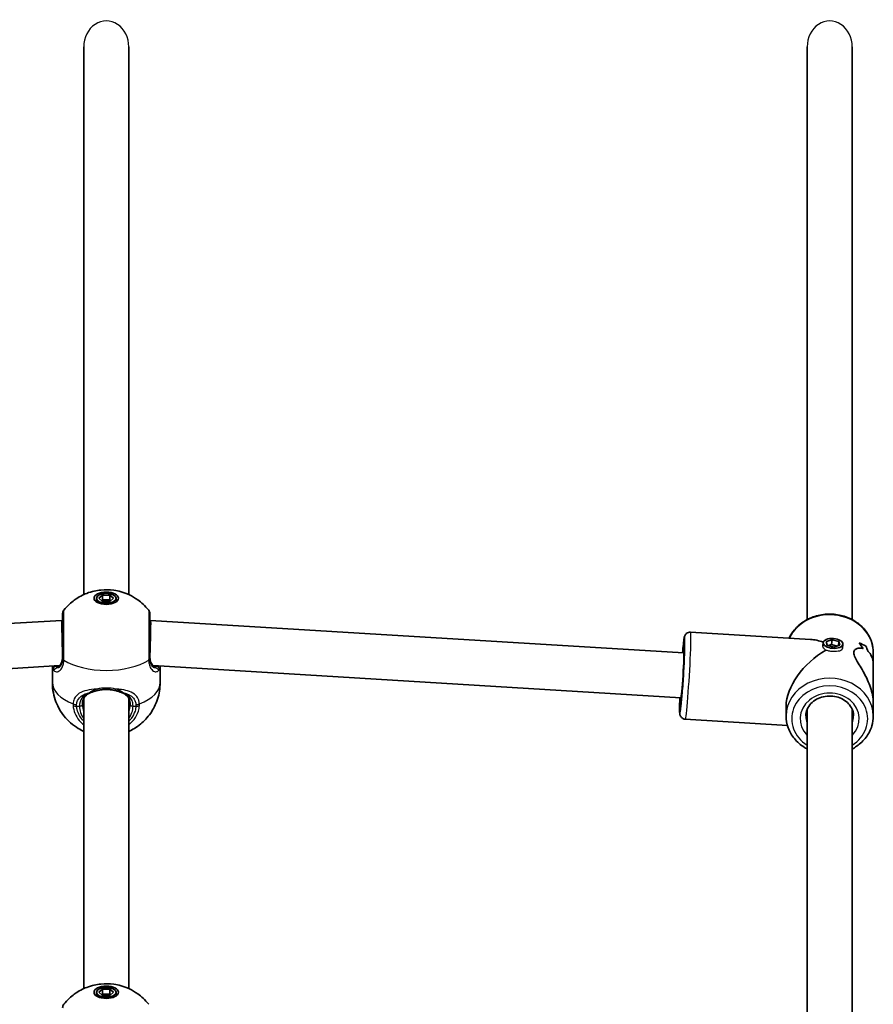
# Model space of a CAD drawing. Units: millimetres. Extents: x -10219 to 11362, y -7548 to 6007.
# Drawn here: x -1220 to -917, y 2196 to 2546 of the extents above; entities that cross this region are included whole.
import ezdxf

# ---------------------------------------------------------------- set-up
doc = ezdxf.new("R2010")
doc.units = ezdxf.units.MM
doc.layers.add('Widoczne (ISO)', color=7, linetype='Continuous', lineweight=35)
doc.layers.add('Widoczne wąskie (ISO)', color=7, linetype='Continuous', lineweight=25)

msp = doc.modelspace()

# ---------------------------------------------------------------- linework, layer by layer
at = {"layer": 'Widoczne (ISO)'}
for p, q in [((-1197.13, 2341.85), (-1197.13, 2536.47)), ((-1181.13, 2341.85), (-1181.13, 2536.47)), ((-940.13, 2332.97), (-940.13, 2536.47)), ((-924.13, 2332.97), (-924.13, 2536.47)), ((-1192.63, 2340.56), (-1192.63, 2339.27)), ((-1191.73, 2340.56), (-1190.43, 2341.69)), ((-1190.43, 2339.44), (-1191.73, 2340.56)), ((-1190.43, 2341.69), (-1187.83, 2341.69)), ((-1190.43, 2341.69), (-1190.43, 2339.95)), ((-1187.83, 2341.69), (-1187.83, 2339.95)), ((-1187.83, 2341.69), (-1186.53, 2340.56)), ((-1186.53, 2340.56), (-1187.83, 2339.44)), ((-1185.63, 2340.56), (-1185.63, 2339.27)), ((-1190.43, 2339.95), (-1190.73, 2339.69)), ((-1187.83, 2339.95), (-1190.43, 2339.95)), ((-1187.83, 2339.44), (-1190.43, 2339.44)), ((-1187.53, 2339.69), (-1187.83, 2339.95)), ((-1394.25, 2321.17), (-1204.87, 2332.71)), ((-1204.87, 2332.71), (-1204.63, 2332.71)), ((-1173.63, 2332.71), (-1173.39, 2332.71)), ((-1173.39, 2332.71), (-984.01, 2321.17)), ((-981.56, 2328.53), (-938.9, 2325.93)), ((-934.44, 2324.8), (-934.53, 2323.66)), ((-933.35, 2325.15), (-931.3, 2325.83)), ((-933, 2323.85), (-933.35, 2325.15)), ((-930.6, 2323.21), (-933, 2323.85)), ((-931.44, 2324.1), (-932.56, 2323.73)), ((-931.3, 2325.83), (-931.44, 2324.1)), ((-929.48, 2323.58), (-931.44, 2324.1)), ((-931.3, 2325.83), (-928.9, 2325.19)), ((-928.55, 2323.88), (-930.6, 2323.21)), ((-928.9, 2325.19), (-929.02, 2323.73)), ((-928.9, 2325.19), (-928.55, 2323.88)), ((-927.46, 2324.23), (-927.58, 2322.75)), ((-919.35, 2323.64), (-919.35, 2323.64)), ((-916.63, 2316.72), (-916.63, 2321.24)), ((-1393.27, 2305.2), (-1205.77, 2316.63)), ((-1208.28, 2310.6), (-1208.28, 2316.48)), ((-1172.49, 2316.63), (-984.99, 2305.2)), ((-1169.98, 2310.6), (-1169.98, 2316.48)), ((-916.63, 2316.72), (-916.63, 2303.26)), ((-1197.13, 2201.85), (-1197.13, 2304.96)), ((-1181.13, 2201.85), (-1181.13, 2304.96)), ((-947.63, 2298.74), (-947.63, 2302.26)), ((-916.63, 2298.74), (-916.63, 2303.26)), ((-940.13, 2192.97), (-940.13, 2301.13)), ((-924.13, 2192.97), (-924.13, 2301.13)), ((-983.45, 2297.59), (-947.16, 2295.38)), ((-1192.63, 2200.56), (-1192.63, 2199.27)), ((-1191.73, 2200.56), (-1190.43, 2201.69)), ((-1190.43, 2199.44), (-1191.73, 2200.56)), ((-1190.43, 2201.69), (-1187.83, 2201.69)), ((-1190.43, 2201.69), (-1190.43, 2199.95)), ((-1187.83, 2201.69), (-1187.83, 2199.95)), ((-1187.83, 2201.69), (-1186.53, 2200.56)), ((-1186.53, 2200.56), (-1187.83, 2199.44)), ((-1185.63, 2200.56), (-1185.63, 2199.27)), ((-1190.43, 2199.95), (-1190.73, 2199.69)), ((-1187.83, 2199.95), (-1190.43, 2199.95)), ((-1187.83, 2199.44), (-1190.43, 2199.44)), ((-1187.53, 2199.69), (-1187.83, 2199.95))]:
    msp.add_line(p, q, dxfattribs=at)
for centre, start, end in [((-1202.63, 2335.05), 141.8045, 179.9999), ((-1175.63, 2335.05), 359.9999, 38.1953), ((-1202.63, 2195.05), 141.8045, 179.9999)]:
    msp.add_arc(centre, 2, start, end, dxfattribs=at)
for centre, major_axis, ratio in [((-1189.13, 2340.56), (4.35, 0), 0.5), ((-1189.13, 2340.56), (-3.5, 0), 0.5), ((-930.95, 2324.52), (3.49, -0.28), 0.498766), ((-1189.13, 2200.56), (4.35, 0), 0.5), ((-1189.13, 2200.56), (-3.5, 0), 0.5)]:
    msp.add_ellipse(centre, major_axis=major_axis, ratio=ratio, dxfattribs=at)
for centre, major_axis, ratio, start_param, end_param in [((-1204.63, 2324.71), (0.24, -8), 0.01756, 3.141058, 5.235453), ((-1173.63, 2324.71), (-0.24, -8), 0.01756, 1.047732, 3.142127), ((-932.13, 2309.99), (-13.14, 13.96), 0.58894, 5.419549, 5.723913), ((-932.13, 2308.75), (-0.86, -21.15), 0.731669, 2.318109, 2.453381), ((-932.13, 2320.87), (-15.5, 0.63), 0.366737, 3.757589, 3.983658), ((-932.13, 2320.87), (15.5, -0.63), 0.366737, 0.615993, 0.842061), ((-932.13, 2308.75), (0.86, 21.15), 0.731669, 5.459697, 5.594969), ((-932.13, 2311.23), (-0.86, -21.15), 0.731669, 2.115507, 2.227312), ((-932.13, 2311.23), (0.86, 21.15), 0.731669, 5.257097, 5.368901), ((-984.5, 2313.18), (0.49, 7.99), 0.03511, 3.141593, 6.283185), ((-932.13, 2309.99), (13.68, 12.87), 0.565523, 1.17188, 2.652598), ((-932.13, 2319.46), (15.5, -0.63), 0.366737, 0.706763, 0.706793), ((-932.13, 2319.46), (15.5, -0.63), 0.366737, 0.504192, 0.504217)]:
    msp.add_ellipse(centre, major_axis=major_axis, ratio=ratio, start_param=start_param, end_param=end_param, dxfattribs=at)
for points, knots in [([(-1204.2, 2336.29), (-1202.95, 2337.89), (-1201.66, 2339.02), (-1198.84, 2341.09), (-1197.38, 2341.79), (-1194.18, 2343.03), (-1192.58, 2343.34), (-1189.49, 2343.65), (-1188, 2343.62), (-1184.78, 2343.16), (-1183.04, 2342.75), (-1179.98, 2341.31), (-1178.98, 2340.75), (-1176.68, 2339.09), (-1175.36, 2337.94), (-1174.06, 2336.29)], [3.516393, 3.516393, 3.516393, 3.516393, 3.740723, 3.740723, 4.053371, 4.053371, 4.513396, 4.513396, 4.991795, 4.991795, 5.470193, 5.470193, 5.676816, 5.676816, 5.908385, 5.908385, 5.908385, 5.908385]), ([(-1204.63, 2335.05), (-1204.63, 2335.05), (-1204.63, 2334.86), (-1204.63, 2333.94), (-1204.63, 2333.02), (-1204.63, 2330.57), (-1204.63, 2329.02), (-1204.63, 2325.46), (-1204.63, 2323.42), (-1204.63, 2320.8), (-1204.63, 2320.09), (-1204.63, 2319.43)], [1.078318, 1.078318, 1.078318, 1.078318, 1.426728, 1.426728, 1.929794, 1.929794, 2.451064, 2.451064, 3.039836, 3.039836, 3.268858, 3.268858, 3.268858, 3.268858]), ([(-1173.63, 2319.43), (-1173.63, 2320.03), (-1173.63, 2320.67), (-1173.63, 2322.38), (-1173.63, 2323.49), (-1173.63, 2326.03), (-1173.63, 2327.46), (-1173.63, 2330.17), (-1173.63, 2331.42), (-1173.63, 2333.53), (-1173.63, 2334.33), (-1173.63, 2334.94), (-1173.63, 2335.05), (-1173.63, 2335.05)], [0, 0, 0, 0, 0.207203, 0.207203, 0.538728, 0.538728, 0.96971, 0.96971, 1.426728, 1.426728, 1.929794, 1.929794, 2.190529, 2.190529, 2.190529, 2.190529]), ([(-946.49, 2326.39), (-946.02, 2327.42), (-945.41, 2328.4), (-943.7, 2330.47), (-942.52, 2331.5), (-939.85, 2333.21), (-938.35, 2333.87), (-935.18, 2334.75), (-933.51, 2334.96), (-930.17, 2334.9), (-928.51, 2334.63), (-925.36, 2333.65), (-923.87, 2332.92), (-921.24, 2331.1), (-920.09, 2330), (-918.26, 2327.53), (-917.58, 2326.18), (-916.81, 2323.61), (-916.63, 2322.42), (-916.63, 2321.24)], [6.591366, 6.591366, 6.591366, 6.591366, 6.831593, 6.831593, 7.149907, 7.149907, 7.474573, 7.474573, 7.802617, 7.802617, 8.131555, 8.131555, 8.459346, 8.459346, 8.783347, 8.783347, 9.100516, 9.100516, 9.354501, 9.354501, 9.354501, 9.354501]), ([(-984.4, 2321.19), (-984.3, 2322.33), (-984.2, 2323.34), (-984.01, 2325.08), (-983.92, 2325.78), (-983.79, 2326.54), (-983.75, 2326.72), (-983.64, 2327.09), (-983.61, 2327.21), (-983.42, 2327.57), (-983.34, 2327.71), (-983.04, 2328.02), (-982.88, 2328.17), (-982.42, 2328.41), (-982.17, 2328.5), (-981.79, 2328.54), (-981.67, 2328.54), (-981.56, 2328.53)], [4.819439, 4.819439, 4.819439, 4.819439, 5.1297429, 5.1297429, 5.4634164, 5.4634164, 5.6120362, 5.6120362, 5.6863461, 5.6863461, 5.7188423, 5.7188423, 5.7397383, 5.7397383, 5.7547956, 5.7547956, 5.7606561, 5.7606561, 5.7606561, 5.7606561]), ([(-983.73, 2324.09), (-983.73, 2324.09), (-983.73, 2324.08), (-983.72, 2323.98), (-983.71, 2323.82), (-983.7, 2323.26), (-983.7, 2322.77), (-983.72, 2321.46), (-983.74, 2320.61), (-983.81, 2318.67), (-983.86, 2317.58), (-983.97, 2315.28), (-984.04, 2314.06), (-984.19, 2311.65), (-984.27, 2310.44), (-984.44, 2308.17), (-984.53, 2307.11), (-984.69, 2305.23), (-984.77, 2304.41), (-984.92, 2303.14), (-984.98, 2302.66), (-985.04, 2302.33), (-985.06, 2302.27), (-985.06, 2302.26), (-985.06, 2302.26), (-985.06, 2302.26)], [5.941117, 5.941117, 5.941117, 5.941117, 5.990541, 5.990541, 6.152446, 6.152446, 6.418377, 6.418377, 6.724974, 6.724974, 7.040348, 7.040348, 7.357947, 7.357947, 7.675992, 7.675992, 7.993389, 7.993389, 8.307965, 8.307965, 8.610144, 8.610144, 8.7179, 8.7179, 8.721788, 8.721788, 8.721788, 8.721788]), ([(-1206.32, 2316.29), (-1206.18, 2316.34), (-1206.03, 2316.43), (-1205.72, 2316.67), (-1205.56, 2316.82), (-1205.27, 2317.21), (-1205.13, 2317.45), (-1204.9, 2318.02), (-1204.8, 2318.35), (-1204.67, 2319.1), (-1204.63, 2319.51), (-1204.63, 2319.96)], [5.4023573, 5.4023573, 5.4023573, 5.4023573, 5.5765704, 5.5765704, 5.7507835, 5.7507835, 5.9249966, 5.9249966, 6.0992098, 6.0992098, 6.2734229, 6.2734229, 6.2734229, 6.2734229]), ([(-1173.63, 2319.96), (-1173.63, 2319.51), (-1173.59, 2319.1), (-1173.46, 2318.35), (-1173.36, 2318.02), (-1173.13, 2317.45), (-1172.99, 2317.21), (-1172.7, 2316.82), (-1172.54, 2316.67), (-1172.23, 2316.43), (-1172.08, 2316.34), (-1171.94, 2316.29)], [6.2734397, 6.2734397, 6.2734397, 6.2734397, 6.4476528, 6.4476528, 6.6218659, 6.6218659, 6.7960791, 6.7960791, 6.9702922, 6.9702922, 7.1445053, 7.1445053, 7.1445053, 7.1445053]), ([(-916.63, 2303.26), (-916.63, 2303.76), (-916.66, 2304.27), (-916.81, 2305.68), (-916.99, 2306.59), (-917.72, 2309.32), (-918.48, 2311.14), (-919.7, 2313.56), (-920.16, 2314.39), (-921.1, 2316.01), (-921.57, 2316.78), (-922.44, 2318.24), (-922.84, 2318.92), (-923.41, 2320.15), (-923.59, 2320.71), (-923.59, 2321.19), (-923.59, 2321.67), (-923.41, 2322.03), (-922.84, 2322.56), (-922.44, 2322.72), (-921.57, 2322.88), (-921.1, 2322.87), (-920.48, 2322.75), (-920.34, 2322.71), (-920.19, 2322.67)], [6.817373, 6.817373, 6.817373, 6.817373, 6.980533, 6.980533, 7.252073, 7.252073, 7.795151, 7.795151, 8.082695, 8.082695, 8.370238, 8.370238, 8.657782, 8.657782, 8.945325, 8.945325, 8.945325, 9.232869, 9.232869, 9.520412, 9.520412, 9.807956, 9.807956, 9.897439, 9.897439, 9.897439, 9.897439]), ([(-920.2, 2322.67), (-920.34, 2322.71), (-920.48, 2322.75), (-921.1, 2322.87), (-921.57, 2322.88), (-922.44, 2322.72), (-922.84, 2322.56), (-923.41, 2322.03), (-923.59, 2321.67), (-923.59, 2320.71), (-923.41, 2320.15), (-922.84, 2318.92), (-922.44, 2318.24), (-921.57, 2316.78), (-921.1, 2316.01), (-920.16, 2314.39), (-919.7, 2313.56), (-918.48, 2311.14), (-917.72, 2309.32), (-916.99, 2306.59), (-916.81, 2305.68), (-916.66, 2304.27), (-916.63, 2303.76), (-916.63, 2303.26)], [3.520602, 3.520602, 3.520602, 3.520602, 3.610032, 3.610032, 3.897576, 3.897576, 4.185119, 4.185119, 4.472663, 4.472663, 4.760206, 4.760206, 5.04775, 5.04775, 5.335293, 5.335293, 5.622837, 5.622837, 6.165915, 6.165915, 6.437455, 6.437455, 6.600615, 6.600615, 6.600615, 6.600615]), ([(-918.45, 2321.65), (-917.97, 2321.21), (-917.55, 2320.62), (-916.99, 2319.35), (-916.81, 2318.72), (-916.66, 2317.61), (-916.63, 2317.17), (-916.63, 2316.72)], [10.2894052, 10.2894052, 10.2894052, 10.2894052, 10.638578, 10.638578, 10.9101173, 10.9101173, 11.0732774, 11.0732774, 11.0732774, 11.0732774]), ([(-916.63, 2316.72), (-916.63, 2317.17), (-916.66, 2317.61), (-916.81, 2318.72), (-916.99, 2319.35), (-917.55, 2320.62), (-917.97, 2321.21), (-918.45, 2321.65)], [2.3447105, 2.3447105, 2.3447105, 2.3447105, 2.5078706, 2.5078706, 2.7794099, 2.7794099, 3.1285317, 3.1285317, 3.1285317, 3.1285317]), ([(-1206.6, 2316.21), (-1206.6, 2316.21), (-1206.6, 2316.21), (-1206.59, 2316.21), (-1206.58, 2316.21), (-1206.55, 2316.22), (-1206.53, 2316.23), (-1206.48, 2316.24), (-1206.45, 2316.25), (-1206.39, 2316.27), (-1206.36, 2316.28), (-1206.32, 2316.29)], [0.1878836, 0.1878836, 0.1878836, 0.1878836, 0.2074956, 0.2074956, 0.2425453, 0.2425453, 0.277595, 0.277595, 0.3126447, 0.3126447, 0.3476944, 0.3476944, 0.3476944, 0.3476944]), ([(-1171.66, 2316.21), (-1171.66, 2316.21), (-1171.66, 2316.21), (-1171.67, 2316.21), (-1171.68, 2316.21), (-1171.71, 2316.22), (-1171.73, 2316.23), (-1171.78, 2316.24), (-1171.81, 2316.25), (-1171.87, 2316.27), (-1171.9, 2316.28), (-1171.94, 2316.29)], [0.1878836, 0.1878836, 0.1878836, 0.1878836, 0.2074956, 0.2074956, 0.2425453, 0.2425453, 0.277595, 0.277595, 0.3126447, 0.3126447, 0.3476944, 0.3476944, 0.3476944, 0.3476944]), ([(-1197.13, 2293.26), (-1197.75, 2293.54), (-1198.4, 2293.88), (-1199.96, 2294.82), (-1200.89, 2295.48), (-1203.39, 2297.7), (-1205.07, 2299.6), (-1207.26, 2304.13), (-1207.94, 2306.33), (-1208.25, 2309.3), (-1208.28, 2309.95), (-1208.28, 2310.6)], [8.5945844, 8.5945844, 8.5945844, 8.5945844, 8.7342071, 8.7342071, 8.9115869, 8.9115869, 9.1872881, 9.1872881, 9.3738566, 9.3738566, 9.424778, 9.424778, 9.424778, 9.424778]), ([(-1169.98, 2310.6), (-1169.98, 2308.57), (-1170.32, 2306.54), (-1171.52, 2302.82), (-1172.41, 2301.15), (-1174.5, 2298.11), (-1175.74, 2296.87), (-1178.45, 2294.63), (-1179.87, 2293.84), (-1181.13, 2293.26)], [6.2831853, 6.2831853, 6.2831853, 6.2831853, 6.4431862, 6.4431862, 6.6153708, 6.6153708, 6.8264187, 6.8264187, 7.1133789, 7.1133789, 7.1133789, 7.1133789]), ([(-1194.83, 2306.96), (-1195.18, 2306.81), (-1195.5, 2306.64), (-1196.07, 2306.25), (-1196.33, 2306.03), (-1196.78, 2305.54), (-1196.97, 2305.27), (-1197.29, 2304.66), (-1197.41, 2304.32), (-1197.58, 2303.58), (-1197.63, 2303.17), (-1197.63, 2302.74)], [5.4023573, 5.4023573, 5.4023573, 5.4023573, 5.5765704, 5.5765704, 5.7507835, 5.7507835, 5.9249966, 5.9249966, 6.0992098, 6.0992098, 6.2734229, 6.2734229, 6.2734229, 6.2734229]), ([(-1192.14, 2307.82), (-1192.35, 2307.78), (-1192.54, 2307.73), (-1192.93, 2307.62), (-1193.12, 2307.57), (-1193.49, 2307.46), (-1193.67, 2307.4), (-1194.02, 2307.28), (-1194.19, 2307.21), (-1194.52, 2307.09), (-1194.68, 2307.03), (-1194.83, 2306.96)], [0, 0, 0, 0, 0.0695389, 0.0695389, 0.1390777, 0.1390777, 0.2086166, 0.2086166, 0.2781555, 0.2781555, 0.3476944, 0.3476944, 0.3476944, 0.3476944]), ([(-1186.12, 2307.82), (-1186.5, 2307.91), (-1186.89, 2307.97), (-1187.69, 2308.08), (-1188.1, 2308.11), (-1188.92, 2308.15), (-1189.34, 2308.15), (-1190.16, 2308.11), (-1190.57, 2308.08), (-1191.37, 2307.97), (-1191.76, 2307.91), (-1192.14, 2307.82)], [5.754988, 5.754988, 5.754988, 5.754988, 5.8874973, 5.8874973, 6.0200067, 6.0200067, 6.152516, 6.152516, 6.2850254, 6.2850254, 6.4175347, 6.4175347, 6.4175347, 6.4175347]), ([(-1186.12, 2307.82), (-1185.92, 2307.78), (-1185.72, 2307.73), (-1185.33, 2307.62), (-1185.14, 2307.57), (-1184.77, 2307.46), (-1184.59, 2307.4), (-1184.24, 2307.28), (-1184.07, 2307.21), (-1183.74, 2307.09), (-1183.58, 2307.03), (-1183.43, 2306.96)], [0, 0, 0, 0, 0.0695389, 0.0695389, 0.1390777, 0.1390777, 0.2086166, 0.2086166, 0.2781555, 0.2781555, 0.3476944, 0.3476944, 0.3476944, 0.3476944]), ([(-1180.63, 2302.74), (-1180.63, 2303.17), (-1180.68, 2303.58), (-1180.85, 2304.32), (-1180.98, 2304.66), (-1181.29, 2305.27), (-1181.49, 2305.54), (-1181.93, 2306.03), (-1182.19, 2306.25), (-1182.76, 2306.64), (-1183.08, 2306.81), (-1183.43, 2306.96)], [6.2734229, 6.2734229, 6.2734229, 6.2734229, 6.447636, 6.447636, 6.6218492, 6.6218492, 6.7960623, 6.7960623, 6.9702754, 6.9702754, 7.1444886, 7.1444886, 7.1444886, 7.1444886]), ([(-940.63, 2298.74), (-940.63, 2299.53), (-940.47, 2300.33), (-939.84, 2301.81), (-939.38, 2302.51), (-938.23, 2303.73), (-937.55, 2304.25), (-936.04, 2305.08), (-935.21, 2305.39), (-933.49, 2305.78), (-932.59, 2305.86), (-930.82, 2305.79), (-929.94, 2305.63), (-928.28, 2305.1), (-927.5, 2304.73), (-926.12, 2303.81), (-925.52, 2303.25), (-924.54, 2302.01), (-924.17, 2301.33), (-923.73, 2300), (-923.63, 2299.37), (-923.63, 2298.74)], [6.212908, 6.212908, 6.212908, 6.212908, 6.563331, 6.563331, 6.900707, 6.900707, 7.21929, 7.21929, 7.527827, 7.527827, 7.832533, 7.832533, 8.136492, 8.136492, 8.441973, 8.441973, 8.75267, 8.75267, 9.075393, 9.075393, 9.354501, 9.354501, 9.354501, 9.354501]), ([(-983.45, 2297.59), (-983.67, 2297.6), (-983.89, 2297.65), (-984.28, 2297.81), (-984.44, 2297.91), (-984.74, 2298.15), (-984.85, 2298.27), (-985.04, 2298.52), (-985.1, 2298.63), (-985.2, 2298.84), (-985.24, 2298.93), (-985.3, 2299.13), (-985.32, 2299.22), (-985.38, 2299.51), (-985.4, 2299.65), (-985.45, 2300.29), (-985.46, 2300.86), (-985.45, 2302.47), (-985.43, 2303.52), (-985.38, 2304.89), (-985.38, 2305.05), (-985.37, 2305.22)], [2.6190634, 2.6190634, 2.6190634, 2.6190634, 2.6306043, 2.6306043, 2.6432985, 2.6432985, 2.6593589, 2.6593589, 2.6798975, 2.6798975, 2.7059819, 2.7059819, 2.7478429, 2.7478429, 2.8604173, 2.8604173, 3.1745766, 3.1745766, 3.5148181, 3.5148181, 3.5602805, 3.5602805, 3.5602805, 3.5602805]), ([(-947.63, 2298.74), (-947.63, 2297.3), (-947.37, 2295.87), (-946.37, 2293.14), (-945.62, 2291.84), (-943.7, 2289.51), (-942.52, 2288.47), (-940.85, 2287.41), (-940.5, 2287.2), (-940.13, 2287.01)], [0.070277, 0.070277, 0.070277, 0.070277, 0.377932, 0.377932, 0.688963, 0.688963, 1.007276, 1.007276, 1.090632, 1.090632, 1.090632, 1.090632]), ([(-924.13, 2287.01), (-923.58, 2287.3), (-923.05, 2287.62), (-921.24, 2288.88), (-920.09, 2289.98), (-918.26, 2292.45), (-917.58, 2293.8), (-916.81, 2296.37), (-916.63, 2297.55), (-916.63, 2298.74)], [2.191515, 2.191515, 2.191515, 2.191515, 2.316716, 2.316716, 2.640716, 2.640716, 2.957886, 2.957886, 3.21187, 3.21187, 3.21187, 3.21187]), ([(-1204.2, 2196.29), (-1202.95, 2197.89), (-1201.66, 2199.02), (-1198.84, 2201.09), (-1197.38, 2201.79), (-1194.18, 2203.03), (-1192.58, 2203.34), (-1189.49, 2203.65), (-1188, 2203.62), (-1184.78, 2203.16), (-1183.04, 2202.75), (-1179.98, 2201.31), (-1178.98, 2200.75), (-1176.68, 2199.09), (-1175.36, 2197.94), (-1174.06, 2196.29)], [3.516393, 3.516393, 3.516393, 3.516393, 3.740723, 3.740723, 4.053371, 4.053371, 4.513396, 4.513396, 4.991795, 4.991795, 5.470193, 5.470193, 5.676816, 5.676816, 5.908385, 5.908385, 5.908385, 5.908385])]:
    msp.add_open_spline(points, degree=3, knots=knots, dxfattribs=at)
for points in [[(-940.13, 2300.97), (-940.14, 2301), (-940.15, 2301.02), (-940.17, 2301.05)], [(-924.07, 2300.99), (-924.09, 2300.94), (-924.11, 2300.9), (-924.13, 2300.85)], [(-924.07, 2300.99), (-924.09, 2300.94), (-924.11, 2300.9), (-924.13, 2300.85)]]:
    msp.add_open_spline(points, degree=3, dxfattribs=at)
at = {"layer": 'Widoczne wąskie (ISO)'}
for p, q in [((-1199.68, 2302.24), (-1198.63, 2302.24)), ((-1179.63, 2302.24), (-1178.58, 2302.24))]:
    msp.add_line(p, q, dxfattribs=at)
for centre, major_axis, ratio, start_param, end_param in [((-1189.13, 2536.47), (0, -9.24), 0.866025, 1.570796, 4.712389), ((-932.13, 2536.47), (0, -9.24), 0.866025, 1.570796, 4.712389), ((-932.13, 2321.24), (15.5, 0), 0.866025, 0, 2.747729), ((-984.5, 2313.18), (0.82, 13.47), 0.03511, 2.20507, 7.219708), ((-982.51, 2313.06), (-0.94, -15.47), 0.03511, 0, 3.141593), ((-984.5, 2313.18), (-0.7, -11.48), 0.03511, 5.481716, 10.226247), ((-1202.63, 2319.43), (-2, 0), 0.480884, 0, 0.664587), ((-1175.63, 2319.43), (2, 0), 0.480884, 5.618598, 6.283185), ((-1206.99, 2315.36), (-0.719, -0.696), 0.970502, 3.9582, 5.589556), ((-1205.98, 2315.35), (-0.349, 0.937), 0.89508, 0, 0.712359), ((-1202.63, 2319.23), (-2, 0.04), 0.518631, 0.009956, 0.674542), ((-1189.13, 2324.51), (19.15, 0), 0.5, 3.805994, 5.618784), ((-1175.63, 2319.23), (2, 0.04), 0.518631, 5.608643, 6.273229), ((-1172.29, 2315.35), (0.349, 0.937), 0.89508, 5.570826, 6.283185), ((-1171.27, 2315.36), (-0.719, 0.696), 0.970502, 3.835222, 5.466578), ((-932.13, 2298.74), (15.5, 0), 0.866025, 0, 3.141593), ((-1189.13, 2310.6), (-19.15, 0), 0.5, 0, 0.907928), ((-1189.13, 2310.6), (19.15, 0), 0.5, 5.375257, 6.283185), ((-932.13, 2297.74), (-13.5, 0), 0.866025, 2.20507, 7.219708), ((-1195.22, 2307.88), (0.39, -0.921), 0.653054, 5.707595, 6.283185), ((-1192.36, 2308.8), (0.217, -0.976), 0.312836, 5.169724, 6.283185), ((-1185.9, 2308.8), (-0.217, -0.976), 0.312836, 0, 1.113461), ((-1183.04, 2307.88), (-0.39, -0.921), 0.653054, 0, 0.575591), ((-932.13, 2297.74), (10.5, 0), 0.866025, 5.578638, 10.129325), ((-1199.68, 2303.84), (-1.99, 0.16), 0.543011, 0.949144, 1.613731), ((-1199.68, 2303.24), (-1.99, -0.15), 0.498884, 0.867673, 1.532269), ((-1198.63, 2302.74), (1, 0), 0.5, 4.712389, 6.283185), ((-1189.13, 2302.24), (-9.5, 0), 0.866025, 0, 0.569621), ((-1189.13, 2302.74), (-8.5, 0), 0.866025, 0, 0.344701), ((-1189.13, 2302.74), (8.5, 0), 0.866025, 5.938484, 6.283185), ((-1189.13, 2302.24), (9.5, 0), 0.866025, 5.713564, 6.283185), ((-1179.63, 2302.74), (-1, 0), 0.5, 0, 1.570796), ((-1178.58, 2303.84), (1.99, 0.16), 0.543011, 4.669454, 5.334042), ((-1178.58, 2303.24), (1.99, -0.15), 0.498884, 4.750916, 5.415512), ((-932.13, 2298.74), (-8.5, 0), 0.866025, 0, 0.344701), ((-932.13, 2298.74), (8.5, 0), 0.866025, 5.938484, 6.283185)]:
    msp.add_ellipse(centre, major_axis=major_axis, ratio=ratio, start_param=start_param, end_param=end_param, dxfattribs=at)
for points, knots in [([(-1204.2, 2318.83), (-1204.2, 2319.58), (-1204.2, 2320.37), (-1204.2, 2323.3), (-1204.2, 2325.58), (-1204.2, 2329.55), (-1204.2, 2331.28), (-1204.2, 2334.02), (-1204.2, 2335.05), (-1204.2, 2336.07), (-1204.2, 2336.29), (-1204.2, 2336.29)], [-3.268858, -3.268858, -3.268858, -3.268858, -3.039836, -3.039836, -2.451064, -2.451064, -1.929794, -1.929794, -1.426728, -1.426728, -1.078318, -1.078318, -1.078318, -1.078318]), ([(-1174.06, 2336.29), (-1174.06, 2336.29), (-1174.06, 2336.17), (-1174.06, 2335.48), (-1174.06, 2334.59), (-1174.06, 2332.23), (-1174.06, 2330.83), (-1174.06, 2327.81), (-1174.06, 2326.21), (-1174.06, 2323.37), (-1174.06, 2322.14), (-1174.06, 2320.22), (-1174.06, 2319.51), (-1174.06, 2318.83)], [-2.190529, -2.190529, -2.190529, -2.190529, -1.929794, -1.929794, -1.426728, -1.426728, -0.96971, -0.96971, -0.538728, -0.538728, -0.207203, -0.207203, 0, 0, 0, 0]), ([(-933.52, 2322.12), (-933.83, 2322.34), (-934.1, 2322.6), (-934.45, 2323.11), (-934.53, 2323.37), (-934.53, 2323.59)], [1.3233412, 1.3233412, 1.3233412, 1.3233412, 1.455668, 1.455668, 1.5879948, 1.5879948, 1.5879948, 1.5879948]), ([(-933.52, 2322.12), (-933.83, 2322.34), (-934.1, 2322.6), (-934.45, 2323.11), (-934.53, 2323.37), (-934.53, 2323.59)], [1.3233412, 1.3233412, 1.3233412, 1.3233412, 1.455668, 1.455668, 1.5879948, 1.5879948, 1.5879948, 1.5879948]), ([(-1206.79, 2315.86), (-1206.33, 2315.99), (-1205.89, 2316.3), (-1205.07, 2317.36), (-1204.75, 2318.21), (-1204.64, 2319.49), (-1204.63, 2319.72), (-1204.63, 2319.96)], [5.4023573, 5.4023573, 5.4023573, 5.4023573, 5.7561789, 5.7561789, 6.1839076, 6.1839076, 6.2734229, 6.2734229, 6.2734229, 6.2734229]), ([(-1204.63, 2319.43), (-1204.63, 2319.4), (-1204.63, 2319.37), (-1204.63, 2319.31), (-1204.63, 2319.28), (-1204.63, 2319.26)], [0, 0, 0, 0, 0.01150026, 0.01150026, 0.02300051, 0.02300051, 0.02300051, 0.02300051]), ([(-1173.63, 2319.96), (-1173.63, 2319.57), (-1173.6, 2319.2), (-1173.47, 2318.31), (-1173.32, 2317.82), (-1172.87, 2316.88), (-1172.54, 2316.48), (-1171.95, 2316.05), (-1171.71, 2315.93), (-1171.47, 2315.86)], [6.2734397, 6.2734397, 6.2734397, 6.2734397, 6.41994, 6.41994, 6.6543405, 6.6543405, 6.9590612, 6.9590612, 7.1445053, 7.1445053, 7.1445053, 7.1445053]), ([(-1173.63, 2319.26), (-1173.63, 2319.28), (-1173.63, 2319.31), (-1173.63, 2319.37), (-1173.63, 2319.4), (-1173.63, 2319.43)], [0, 0, 0, 0, 0.01150026, 0.01150026, 0.02300051, 0.02300051, 0.02300051, 0.02300051]), ([(-931.04, 2321.63), (-931.48, 2321.66), (-931.95, 2321.71), (-932.82, 2321.88), (-933.21, 2321.99), (-933.52, 2322.12)], [1.5881691, 1.5881691, 1.5881691, 1.5881691, 1.7203216, 1.7203216, 1.8526484, 1.8526484, 1.8526484, 1.8526484]), ([(-927.58, 2322.75), (-927.6, 2322.56), (-927.68, 2322.37), (-928.02, 2322.05), (-928.28, 2321.91), (-928.89, 2321.73), (-929.28, 2321.66), (-930.14, 2321.6), (-930.6, 2321.6), (-931.04, 2321.63), (-931.04, 2321.63), (-931.04, 2321.63)], [1.0727522, 1.0727522, 1.0727522, 1.0727522, 1.1910022, 1.1910022, 1.3233412, 1.3233412, 1.455668, 1.455668, 1.5879948, 1.5879948, 1.5881691, 1.5881691, 1.5881691, 1.5881691]), ([(-927.58, 2322.75), (-927.6, 2322.56), (-927.68, 2322.37), (-928.02, 2322.05), (-928.28, 2321.91), (-928.89, 2321.73), (-929.28, 2321.66), (-930.14, 2321.6), (-930.6, 2321.6), (-931.04, 2321.63), (-931.04, 2321.63), (-931.04, 2321.63)], [1.0727522, 1.0727522, 1.0727522, 1.0727522, 1.1910022, 1.1910022, 1.3233412, 1.3233412, 1.455668, 1.455668, 1.5879948, 1.5879948, 1.5881691, 1.5881691, 1.5881691, 1.5881691]), ([(-1208.28, 2316.48), (-1208.28, 2316.19), (-1208.25, 2315.95), (-1208.15, 2315.54), (-1208.07, 2315.38), (-1207.97, 2315.27)], [6.0881918, 6.0881918, 6.0881918, 6.0881918, 6.2497027, 6.2497027, 6.4175347, 6.4175347, 6.4175347, 6.4175347]), ([(-1207.97, 2315.27), (-1207.97, 2315.27), (-1207.97, 2315.27), (-1207.72, 2314.79), (-1207.31, 2314.49), (-1206.41, 2314.43), (-1205.95, 2314.6), (-1205.08, 2315.38), (-1204.69, 2316.03), (-1204.31, 2317.38), (-1204.22, 2317.97), (-1204.21, 2318.61)], [2.148453, 2.148453, 2.148453, 2.148453, 2.14978, 2.14978, 2.539917, 2.539917, 2.871251, 2.871251, 3.229444, 3.229444, 3.453315, 3.453315, 3.453315, 3.453315]), ([(-1204.63, 2319.26), (-1204.64, 2318.71), (-1204.71, 2318.21), (-1205, 2317.07), (-1205.3, 2316.53), (-1205.96, 2315.89), (-1206.31, 2315.77), (-1206.68, 2315.83), (-1206.74, 2315.84), (-1206.79, 2315.86)], [-3.4533149, -3.4533149, -3.4533149, -3.4533149, -3.2294441, -3.2294441, -2.8712508, -2.8712508, -2.5399173, -2.5399173, -2.4824139, -2.4824139, -2.4824139, -2.4824139]), ([(-1204.21, 2318.61), (-1204.21, 2318.65), (-1204.21, 2318.68), (-1204.21, 2318.76), (-1204.2, 2318.79), (-1204.2, 2318.83)], [-0.02300051, -0.02300051, -0.02300051, -0.02300051, -0.01150026, -0.01150026, 0, 0, 0, 0]), ([(-1174.06, 2318.83), (-1174.06, 2318.79), (-1174.06, 2318.76), (-1174.06, 2318.68), (-1174.05, 2318.65), (-1174.05, 2318.61)], [-0.02300051, -0.02300051, -0.02300051, -0.02300051, -0.01150026, -0.01150026, 0, 0, 0, 0]), ([(-1174.05, 2318.61), (-1174.04, 2318.14), (-1174, 2317.7), (-1173.78, 2316.63), (-1173.56, 2316.07), (-1172.92, 2315.06), (-1172.47, 2314.7), (-1171.65, 2314.41), (-1171.27, 2314.44), (-1170.68, 2314.72), (-1170.45, 2314.96), (-1170.29, 2315.27)], [0, 0, 0, 0, 0.164774, 0.164774, 0.428413, 0.428413, 0.76194, 0.76194, 1.048751, 1.048751, 1.304861, 1.304861, 1.304861, 1.304861]), ([(-1171.47, 2315.86), (-1171.66, 2315.79), (-1171.87, 2315.79), (-1172.42, 2315.97), (-1172.76, 2316.27), (-1173.25, 2317.1), (-1173.42, 2317.58), (-1173.58, 2318.48), (-1173.62, 2318.86), (-1173.63, 2319.26)], [-0.970901, -0.970901, -0.970901, -0.970901, -0.7619401, -0.7619401, -0.4284126, -0.4284126, -0.1647741, -0.1647741, 0, 0, 0, 0]), ([(-1207.97, 2315.27), (-1207.86, 2315.24), (-1207.7, 2315.29), (-1207.28, 2315.53), (-1207.05, 2315.68), (-1206.79, 2315.86)], [0, 0, 0, 0, 0.1944859, 0.1944859, 0.3476944, 0.3476944, 0.3476944, 0.3476944]), ([(-1171.47, 2315.86), (-1171.21, 2315.68), (-1170.98, 2315.53), (-1170.56, 2315.29), (-1170.4, 2315.24), (-1170.29, 2315.27)], [-0.3476944, -0.3476944, -0.3476944, -0.3476944, -0.1944859, -0.1944859, 0, 0, 0, 0]), ([(-1192.54, 2308.3), (-1193.77, 2308.22), (-1194.96, 2308.08), (-1197.05, 2307.6), (-1197.96, 2307.27), (-1199.51, 2306.29), (-1200.11, 2305.61), (-1200.72, 2304.25), (-1200.86, 2303.67), (-1200.92, 2303.05)], [2.148457, 2.148457, 2.148457, 2.148457, 2.492173, 2.492173, 2.823266, 2.823266, 3.182018, 3.182018, 3.406238, 3.406238, 3.406238, 3.406238]), ([(-1199.68, 2302.75), (-1199.63, 2303.28), (-1199.51, 2303.78), (-1198.97, 2304.96), (-1198.43, 2305.55), (-1197.04, 2306.43), (-1196.22, 2306.74), (-1195.28, 2306.96), (-1195.25, 2306.96), (-1195.22, 2306.97)], [-3.4062376, -3.4062376, -3.4062376, -3.4062376, -3.1820177, -3.1820177, -2.8232659, -2.8232659, -2.4921733, -2.4921733, -2.482413, -2.482413, -2.482413, -2.482413]), ([(-1195.22, 2306.97), (-1196.04, 2306.65), (-1196.75, 2306.21), (-1198, 2304.94), (-1198.45, 2304.02), (-1198.62, 2302.71), (-1198.63, 2302.48), (-1198.63, 2302.24)], [5.4023573, 5.4023573, 5.4023573, 5.4023573, 5.7561789, 5.7561789, 6.1839076, 6.1839076, 6.2734229, 6.2734229, 6.2734229, 6.2734229]), ([(-1192.54, 2308.3), (-1193.15, 2308.09), (-1193.72, 2307.83), (-1194.6, 2307.36), (-1194.94, 2307.16), (-1195.22, 2306.97)], [0, 0, 0, 0, 0.1944419, 0.1944419, 0.3476944, 0.3476944, 0.3476944, 0.3476944]), ([(-1185.72, 2308.3), (-1186.8, 2308.53), (-1187.97, 2308.64), (-1189.13, 2308.64), (-1189.71, 2308.64), (-1190.28, 2308.61), (-1191.42, 2308.5), (-1191.99, 2308.42), (-1192.54, 2308.3)], [5.754988, 5.754988, 5.754988, 5.754988, 6.0862698, 6.0862698, 6.0862698, 6.2497027, 6.2497027, 6.4175347, 6.4175347, 6.4175347, 6.4175347]), ([(-1183.04, 2306.97), (-1183.33, 2307.16), (-1183.66, 2307.36), (-1184.54, 2307.83), (-1185.11, 2308.09), (-1185.72, 2308.3)], [-0.3476944, -0.3476944, -0.3476944, -0.3476944, -0.194442, -0.194442, 0, 0, 0, 0]), ([(-1177.35, 2303.05), (-1177.39, 2303.51), (-1177.48, 2303.95), (-1177.83, 2305.01), (-1178.18, 2305.58), (-1179.23, 2306.66), (-1180, 2307.12), (-1181.74, 2307.75), (-1182.68, 2307.96), (-1184.34, 2308.19), (-1185.02, 2308.26), (-1185.72, 2308.3)], [0, 0, 0, 0, 0.165681, 0.165681, 0.43077, 0.43077, 0.763372, 0.763372, 1.062687, 1.062687, 1.257781, 1.257781, 1.257781, 1.257781]), ([(-1183.04, 2306.97), (-1182.59, 2306.87), (-1182.17, 2306.75), (-1180.95, 2306.3), (-1180.26, 2305.89), (-1179.32, 2304.93), (-1179.01, 2304.43), (-1178.69, 2303.52), (-1178.61, 2303.14), (-1178.58, 2302.75)], [-0.9238247, -0.9238247, -0.9238247, -0.9238247, -0.7633722, -0.7633722, -0.4307699, -0.4307699, -0.1656807, -0.1656807, 0, 0, 0, 0]), ([(-1179.63, 2302.24), (-1179.63, 2302.63), (-1179.67, 2303.01), (-1179.86, 2303.93), (-1180.07, 2304.45), (-1180.74, 2305.5), (-1181.25, 2305.98), (-1182.21, 2306.6), (-1182.61, 2306.8), (-1183.04, 2306.97)], [6.2734229, 6.2734229, 6.2734229, 6.2734229, 6.4200186, 6.4200186, 6.6545718, 6.6545718, 6.9594909, 6.9594909, 7.1444886, 7.1444886, 7.1444886, 7.1444886]), ([(-1200.92, 2303.05), (-1200.92, 2302.94), (-1200.93, 2302.83), (-1200.93, 2302.61), (-1200.92, 2302.49), (-1200.91, 2302.38)], [-0.07008301, -0.07008301, -0.07008301, -0.07008301, -0.03504151, -0.03504151, 0, 0, 0, 0]), ([(-1200.91, 2302.38), (-1200.88, 2301.94), (-1200.81, 2301.5), (-1200.28, 2299.2), (-1199.23, 2297.44), (-1197.52, 2295.89), (-1197.33, 2295.72), (-1197.13, 2295.56)], [-3.1747553, -3.1747553, -3.1747553, -3.1747553, -3.0382384, -3.0382384, -2.4465758, -2.4465758, -2.3738492, -2.3738492, -2.3738492, -2.3738492]), ([(-1199.68, 2302.24), (-1199.69, 2302.33), (-1199.7, 2302.41), (-1199.7, 2302.58), (-1199.69, 2302.67), (-1199.68, 2302.75)], [0, 0, 0, 0, 0.03504151, 0.03504151, 0.07008301, 0.07008301, 0.07008301, 0.07008301]), ([(-1197.13, 2296.88), (-1198.32, 2298.07), (-1199.15, 2299.53), (-1199.59, 2301.46), (-1199.65, 2301.85), (-1199.68, 2302.24)], [2.4935231, 2.4935231, 2.4935231, 2.4935231, 3.0382384, 3.0382384, 3.1747553, 3.1747553, 3.1747553, 3.1747553]), ([(-1181.13, 2295.56), (-1180.41, 2296.14), (-1179.76, 2296.8), (-1178.55, 2298.4), (-1178.04, 2299.39), (-1177.52, 2301.06), (-1177.4, 2301.72), (-1177.35, 2302.38)], [-0.8008809, -0.8008809, -0.8008809, -0.8008809, -0.5364001, -0.5364001, -0.2063077, -0.2063077, 0, 0, 0, 0]), ([(-1178.58, 2302.24), (-1178.62, 2301.65), (-1178.74, 2301.06), (-1179.2, 2299.56), (-1179.66, 2298.68), (-1180.52, 2297.53), (-1180.81, 2297.2), (-1181.13, 2296.88)], [0, 0, 0, 0, 0.2063077, 0.2063077, 0.5364001, 0.5364001, 0.6812059, 0.6812059, 0.6812059, 0.6812059]), ([(-1178.58, 2302.75), (-1178.57, 2302.67), (-1178.57, 2302.58), (-1178.57, 2302.41), (-1178.57, 2302.33), (-1178.58, 2302.24)], [0, 0, 0, 0, 0.03504151, 0.03504151, 0.07008301, 0.07008301, 0.07008301, 0.07008301]), ([(-1177.35, 2302.38), (-1177.34, 2302.49), (-1177.33, 2302.61), (-1177.33, 2302.83), (-1177.34, 2302.94), (-1177.35, 2303.05)], [-0.07008301, -0.07008301, -0.07008301, -0.07008301, -0.03504151, -0.03504151, 0, 0, 0, 0])]:
    msp.add_open_spline(points, degree=3, knots=knots, dxfattribs=at)
for points in [[(-934.53, 2323.59), (-934.53, 2323.62), (-934.53, 2323.64), (-934.53, 2323.66)], [(-1206.99, 2316.34), (-1207.05, 2316.4), (-1207.1, 2316.46), (-1207.14, 2316.54)], [(-1206.6, 2316.21), (-1206.77, 2316.21), (-1206.89, 2316.26), (-1206.99, 2316.34)], [(-1171.27, 2316.34), (-1171.37, 2316.26), (-1171.49, 2316.21), (-1171.66, 2316.21)], [(-1171.13, 2316.55), (-1171.17, 2316.46), (-1171.21, 2316.4), (-1171.27, 2316.34)], [(-1170.29, 2315.27), (-1170.09, 2315.49), (-1169.98, 2315.9), (-1169.98, 2316.48)]]:
    msp.add_open_spline(points, degree=3, dxfattribs=at)

doc.saveas('drawing.dxf')
